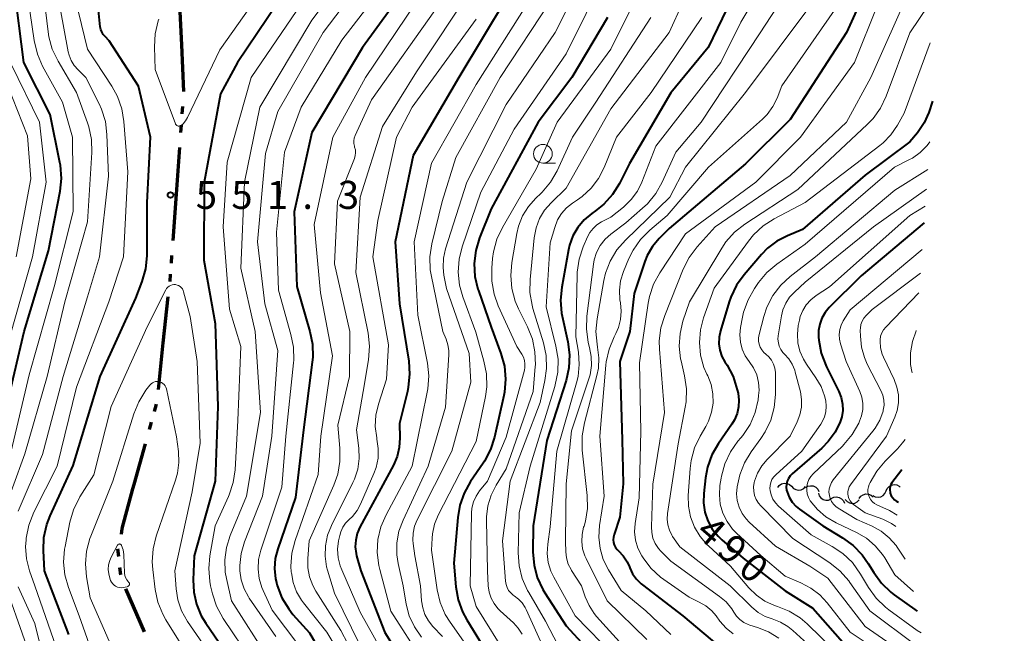
# Model space of a CAD drawing. Units: metres. Extents: x -62000 to -61102, y 24000 to 25500.
# Drawn here: x -61302 to -61170, y 25093 to 25175 of the extents above; entities that cross this region are included whole.
import ezdxf

# ---------------------------------------------------------------- set-up
doc = ezdxf.new("R2010")
doc.units = ezdxf.units.M
for name, color, linetype, lineweight in [('110300_郡市・東京都の区界', 7, 'Continuous', 70), ('510200_細流', 7, 'Continuous', 30), ('633100_広葉樹林', 7, 'Continuous', 13), ('710100_等高線(計曲線)', 7, 'Continuous', 40), ('710200_等高線(主曲線)', 7, 'Continuous', 13), ('731200_図化機測定による標高点', 7, 'Continuous', 40)]:
    doc.layers.add(name, color=color, linetype=linetype, lineweight=lineweight)
doc.styles.add('Style-WORKING', font='MS Gothic.ttf')

msp = doc.modelspace()

# ---------------------------------------------------------------- linework, layer by layer
at = {"layer": '110300_郡市・東京都の区界', "linetype": 'Continuous', "lineweight": 70}
for p, q in [((-61280.4, 25171.36), (-61280.67, 25177.6)), ((-61280.13, 25165.11), (-61280.4, 25171.36)), ((-61280.32, 25162.12), (-61280.25, 25163.12)), ((-61280.5, 25159.63), (-61280.43, 25160.63)), ((-61281.1, 25151.4), (-61280.65, 25157.63)), ((-61281.55, 25145.17), (-61281.1, 25151.4)), ((-61281.77, 25142.17), (-61281.7, 25143.17)), ((-61281.95, 25139.68), (-61281.88, 25140.68)), ((-61282.86, 25131.48), (-61282.2, 25137.69)), ((-61283.51, 25125.26), (-61282.86, 25131.48)), ((-61284.03, 25122.32), (-61283.77, 25123.28)), ((-61284.71, 25119.91), (-61284.44, 25120.88)), ((-61288.82, 25102.94), (-61288.93, 25103.93)), ((-61288.55, 25100.45), (-61288.66, 25101.44)), ((-61285.39, 25092.85), (-61287.88, 25098.58))]:
    msp.add_line(p, q, dxfattribs=at)
at = {"layer": '110300_郡市・東京都の区界', "linetype": 'Continuous', "lineweight": 70, "flags": 128}
for points in [[(-61286.92, 25111.96), (-61286.75, 25112.57), (-61285.24, 25117.99)], [(-61288.46, 25105.92), (-61288.38, 25106.67), (-61286.92, 25111.96)]]:
    msp.add_lwpolyline(points, dxfattribs=at)
at = {"layer": '510200_細流', "linetype": 'Continuous', "lineweight": 30, "flags": 128}
for points in [[(-61200.69, 25112.13), (-61200.47, 25112.42), (-61200.16, 25112.63), (-61199.81, 25112.72), (-61199.44, 25112.7), (-61199.1, 25112.56), (-61198.82, 25112.32)], [(-61196.97, 25112.13), (-61196.65, 25112.32), (-61196.29, 25112.39), (-61195.93, 25112.35), (-61195.6, 25112.19), (-61195.34, 25111.93), (-61195.17, 25111.6)], [(-61186.19, 25111.69), (-61186.04, 25112.03), (-61185.79, 25112.3), (-61185.47, 25112.47), (-61185.11, 25112.54), (-61184.75, 25112.49), (-61184.42, 25112.32)], [(-61198.82, 25112.31), (-61198.58, 25112.03), (-61198.26, 25111.86), (-61197.9, 25111.79), (-61197.53, 25111.84), (-61197.21, 25112.01), (-61196.95, 25112.27)], [(-61195.25, 25111.39), (-61195.14, 25111.04), (-61194.91, 25110.75), (-61194.61, 25110.54), (-61194.25, 25110.45), (-61193.89, 25110.47), (-61193.55, 25110.61)], [(-61189.79, 25110.69), (-61189.57, 25110.98), (-61189.26, 25111.18), (-61188.91, 25111.28), (-61188.54, 25111.26), (-61188.2, 25111.12), (-61187.92, 25110.88)], [(-61187.96, 25111.06), (-61187.63, 25110.89), (-61187.27, 25110.84), (-61186.91, 25110.9), (-61186.58, 25111.08), (-61186.34, 25111.35), (-61186.19, 25111.69)], [(-61184.41, 25112.28), (-61184.29, 25112.21)], [(-61193.52, 25110.67), (-61193.19, 25110.84), (-61192.83, 25110.89), (-61192.47, 25110.83), (-61192.15, 25110.65), (-61191.9, 25110.38), (-61191.75, 25110.04)], [(-61191.66, 25110.54), (-61191.41, 25110.26), (-61191.09, 25110.09), (-61190.73, 25110.02), (-61190.36, 25110.07), (-61190.04, 25110.24), (-61189.78, 25110.5)]]:
    msp.add_lwpolyline(points, dxfattribs=at)
at = {"layer": '633100_広葉樹林', "linetype": 'Continuous', "lineweight": 13}
msp.add_line((-61232.09, 25155.53), (-61230.42, 25155.53), dxfattribs=at)
msp.add_circle((-61232.09, 25156.78), 1.25, dxfattribs=at)
at = {"layer": '710100_等高線(計曲線)', "linetype": 'Continuous', "lineweight": 40, "flags": 128}
for points, elevation in [([(-61170.38, 25215.13), (-61174.72, 25207), (-61181, 25196.21), (-61185.76, 25189), (-61187.88, 25181), (-61191.48, 25173), (-61199, 25161.38), (-61205, 25155.44), (-61215.21, 25146.79), (-61216.53, 25145.47), (-61217.43, 25144.4), (-61218.13, 25143.19), (-61218.46, 25142.37), (-61219.9, 25138.1), (-61220.46, 25133), (-61221.78, 25129)], 500), ([(-61265, 25180.81), (-61272.95, 25169), (-61275.2, 25164.8), (-61277.38, 25153), (-61277.45, 25142.55), (-61275.9, 25134.1), (-61275.57, 25123), (-61275.9, 25113), (-61278.74, 25103), (-61278.87, 25099.81), (-61278.79, 25098.15), (-61278.43, 25096.53), (-61277.79, 25094.99), (-61277.19, 25094), (-61274.25, 25089.75), (-61270.52, 25083), (-61265.98, 25076.02), (-61259.99, 25069), (-61257.94, 25064.06), (-61257.57, 25056.43)], 550), ([(-61248.92, 25181.08), (-61256.2, 25171), (-61263, 25159.63), (-61265.34, 25149), (-61264.98, 25139.02), (-61263.24, 25133.02), (-61262.9, 25131.31), (-61262.86, 25129.57), (-61262.93, 25128.91), (-61264.12, 25119.88), (-61265.17, 25110.83), (-61267.56, 25103.96), (-61267.89, 25102.65), (-61267.99, 25101.3), (-61267.86, 25099.95), (-61267.69, 25099.25), (-61267.62, 25099.02), (-61266.99, 25097.39), (-61266.09, 25095.9), (-61265.52, 25095.18), (-61263.31, 25092.69), (-61259, 25085.23)], 540), ([(-61205, 25181.41), (-61209.99, 25171), (-61215, 25164.94), (-61220.5, 25155.5), (-61221.86, 25152.82), (-61222.79, 25151.34), (-61223.95, 25150.04), (-61225.05, 25149.15), (-61225.56, 25148.79), (-61226.58, 25147.95), (-61227.43, 25146.94), (-61228.09, 25145.79), (-61228.54, 25144.55), (-61228.68, 25143.92), (-61229.57, 25138.95), (-61229.73, 25137.21), (-61229.58, 25135.47), (-61229.5, 25135.07), (-61228.75, 25131.61), (-61228.53, 25129.88), (-61228.62, 25128.14), (-61229, 25126.46), (-61231.55, 25118.45), (-61233.4, 25107), (-61233.43, 25103.52), (-61233.28, 25101.78), (-61232.84, 25100.1), (-61232.12, 25098.51), (-61231.84, 25098.06), (-61229, 25093.63), (-61223.9, 25088.1)], 510), ([(-61304.04, 25121.96), (-61301.47, 25133), (-61298.21, 25143.79), (-61296.67, 25151.77), (-61296.49, 25153.5), (-61296.61, 25155.24), (-61296.68, 25155.64), (-61297.97, 25162.03), (-61301.53, 25169), (-61302.81, 25179.19)], 540), ([(-61237, 25177.55), (-61243.35, 25167), (-61249.46, 25156.54), (-61251.85, 25145), (-61251.28, 25136.72), (-61250.04, 25129.03), (-61249.91, 25127.29), (-61250.09, 25125.55), (-61250.21, 25125.01), (-61251.28, 25120.72), (-61251.22, 25118.78), (-61251.3, 25117.52), (-61251.58, 25116.29), (-61252.08, 25115.13), (-61256.56, 25106.82), (-61256.92, 25105.99), (-61257.12, 25105.11), (-61257.18, 25104.2), (-61257.07, 25103.3), (-61257, 25103), (-61256.46, 25101), (-61253.24, 25092.76), (-61249, 25086.01)], 530), ([(-61295.51, 25092.49), (-61298.76, 25101), (-61298.89, 25103.73), (-61298.82, 25105.48), (-61298.44, 25107.18), (-61297.99, 25108.35), (-61294.9, 25115.1), (-61291.3, 25127), (-61286.55, 25137.45), (-61285.67, 25139.71), (-61285.19, 25141.38), (-61285, 25143.12), (-61285, 25143.32), (-61285, 25150.25), (-61284.59, 25159), (-61286.19, 25165.81), (-61290.09, 25171.91), (-61290.65, 25172.45), (-61290.89, 25172.75), (-61291.09, 25173.08), (-61291.22, 25173.43), (-61291.29, 25173.77), (-61291.58, 25176.42)], 550), ([(-61223.43, 25175), (-61228.22, 25167), (-61232.74, 25161), (-61239, 25149.42), (-61240.56, 25145.53), (-61241.07, 25143.86), (-61241.28, 25142.13), (-61241.18, 25140.39), (-61240.78, 25138.69), (-61240.72, 25138.49), (-61239, 25133.61), (-61237.7, 25130.05), (-61237.24, 25128.37), (-61237.09, 25126.63), (-61237.24, 25124.9), (-61237.32, 25124.45), (-61238.55, 25118.89), (-61239.08, 25117.23), (-61239.88, 25115.68), (-61240.06, 25115.4), (-61241.76, 25112.93), (-61242.61, 25111.41), (-61243.19, 25109.77), (-61243.47, 25108.13), (-61243.99, 25102.01), (-61243.72, 25098.86), (-61243.42, 25097.14), (-61242.83, 25095.5), (-61242.26, 25094.45), (-61239.7, 25090.3)], 520), ([(-61179.98, 25163.82), (-61180.49, 25162.31), (-61181.1, 25160.92), (-61182, 25159.6), (-61183, 25158.38), (-61189, 25153.91), (-61197.35, 25146.65), (-61199.38, 25145.83), (-61200.79, 25145.11), (-61202.04, 25144.16), (-61202.85, 25143.33), (-61205.18, 25140.61), (-61206.2, 25139.19), (-61206.95, 25137.62), (-61207.17, 25136.98), (-61208.33, 25133.11), (-61208.51, 25132.25), (-61208.54, 25131.38), (-61208.41, 25130.52), (-61208.14, 25129.69), (-61207.74, 25128.94), (-61207.46, 25128.52), (-61206.65, 25126.98), (-61206.09, 25125.23), (-61205.99, 25124.75), (-61205.87, 25123.85), (-61205.91, 25122.93), (-61206.11, 25122.04), (-61206.46, 25121.19)], 490), ([(-61181.11, 25147.55), (-61189.53, 25140.47), (-61193.79, 25136.21), (-61194.34, 25135.55), (-61194.77, 25134.81), (-61195.07, 25134), (-61195.21, 25133.16), (-61195.21, 25132.27)], 480), ([(-61195.21, 25132.27), (-61195.17, 25131.84), (-61194.86, 25130.12), (-61194.26, 25128.49), (-61194.16, 25128.3), (-61192.51, 25124.98), (-61192.19, 25124.17), (-61192.02, 25123.31), (-61191.99, 25122.44), (-61192.12, 25121.58), (-61192.32, 25120.94), (-61193.01, 25119.54), (-61193.93, 25118.28), (-61194.79, 25117.43), (-61198.74, 25113.98), (-61199.02, 25113.69), (-61199.25, 25113.36), (-61199.41, 25112.99), (-61199.51, 25112.6), (-61199.54, 25112.2), (-61199.49, 25111.8), (-61199.44, 25111.57), (-61199.15, 25110.85), (-61198.73, 25110.19), (-61198.21, 25109.61), (-61197.79, 25109.26), (-61194.67, 25107), (-61192.02, 25105.42), (-61190.61, 25104.4), (-61189.39, 25103.16), (-61188.57, 25101.98), (-61187.84, 25100.77), (-61186.82, 25099.36), (-61185.56, 25098.15), (-61185.09, 25097.8), (-61182.03, 25095.6)], 480), ([(-61221.78, 25129), (-61221.49, 25118.51), (-61221.34, 25112.66), (-61221.81, 25108.19), (-61222.58, 25105.86), (-61222.66, 25105.51), (-61222.68, 25105.15), (-61222.64, 25104.8), (-61222.54, 25104.46), (-61222.38, 25104.14), (-61222.16, 25103.85), (-61222, 25103.69), (-61221.34, 25102.99), (-61220.82, 25102.19), (-61220.52, 25101.54), (-61220.48, 25101.42), (-61220.09, 25100.61), (-61219.57, 25099.88), (-61218.93, 25099.25), (-61218.79, 25099.15), (-61213.36, 25095), (-61207.75, 25090.25)], 500), ([(-61206.46, 25121.19), (-61206.8, 25120.62), (-61208.62, 25118.02), (-61209.48, 25116.5), (-61210.07, 25114.86), (-61210.34, 25113.43), (-61210.58, 25111.35), (-61210.61, 25110.11), (-61210.42, 25108.87), (-61210.03, 25107.69), (-61209.43, 25106.59), (-61208.65, 25105.62), (-61208.16, 25105.15), (-61205.32, 25102.68), (-61199.67, 25098.33), (-61195.98, 25096.02), (-61191, 25090.34)], 490), ([(-61184.09, 25114.53), (-61185.41, 25112.76), (-61185.54, 25112.53), (-61185.64, 25112.29), (-61185.69, 25112.03), (-61185.7, 25111.77), (-61185.66, 25111.51), (-61185.63, 25111.37), (-61185.49, 25111.05), (-61185.29, 25110.76), (-61185.05, 25110.5), (-61184.76, 25110.29), (-61184.68, 25110.25), (-61184.55, 25110.17)], 470)]:
    msp.add_lwpolyline(points, dxfattribs=dict(at, elevation=elevation))
at = {"layer": '710200_等高線(主曲線)', "linetype": 'Continuous', "lineweight": 13, "flags": 128}
for points, elevation in [([(-61171.84, 25207.21), (-61173, 25205.31), (-61178.91, 25195), (-61181.65, 25190.55), (-61182.43, 25189), (-61182.95, 25187.21), (-61183.76, 25183), (-61187.35, 25176.65), (-61190.41, 25169), (-61197.63, 25159), (-61203.63, 25153), (-61213, 25146.07), (-61216.45, 25140.86), (-61217.28, 25139.33)], 498), ([(-61173.44, 25198.53), (-61178.63, 25189), (-61183, 25178.75), (-61188.22, 25167), (-61191.48, 25161), (-61199, 25153.86), (-61209.05, 25147), (-61211.47, 25144.32), (-61212.52, 25142.93), (-61213.32, 25141.35), (-61215.8, 25135.17), (-61216.31, 25133.5), (-61216.52, 25131.77), (-61216.49, 25130.67)], 496), ([(-61223.88, 25186.12), (-61230.46, 25173), (-61237, 25163.37), (-61242.27, 25153), (-61245.12, 25144.06), (-61245.39, 25142.84), (-61245.45, 25141.59), (-61245.33, 25140.55), (-61245, 25138.77), (-61241.95, 25130.05), (-61241.75, 25126.25), (-61244.27, 25117), (-61248.91, 25107.83), (-61249.26, 25106.96), (-61249.45, 25106.05), (-61249.48, 25105.11), (-61249.44, 25104.66), (-61249.2, 25103), (-61248.45, 25099), (-61248.31, 25097), (-61248.17, 25096.06), (-61247.86, 25095.15), (-61247.4, 25094.32), (-61246.79, 25093.56), (-61245.5, 25092.23)], 524), ([(-61255.2, 25185), (-61263, 25174.67), (-61269.96, 25163), (-61271.98, 25153), (-61272.5, 25141.5), (-61270.58, 25133), (-61269.84, 25122.16), (-61271.71, 25111), (-61273.91, 25105.72), (-61274.42, 25104.14), (-61274.64, 25102.49), (-61274.57, 25100.83), (-61274.41, 25099.96), (-61273.75, 25097), (-61268.77, 25089.23), (-61265, 25082.6), (-61261.9, 25078.1), (-61261.25, 25076.55), (-61260.58, 25075.28), (-61259.7, 25074.14), (-61259.4, 25073.83)], 546), ([(-61199.28, 25185), (-61205.63, 25174.37), (-61208.28, 25169), (-61217, 25157.81), (-61218.85, 25153.01), (-61219.46, 25151.77), (-61220.27, 25150.66), (-61221.31, 25149.66), (-61223, 25148.32), (-61224.27, 25147.66), (-61224.86, 25147.29), (-61225.38, 25146.81), (-61225.81, 25146.26), (-61226.11, 25145.68), (-61226.69, 25144.33), (-61227.24, 25142.68), (-61227.49, 25140.95), (-61227.5, 25140.58), (-61227.68, 25132.32), (-61227.34, 25130.25), (-61227.22, 25128.62), (-61227.38, 25126.99), (-61227.58, 25126.15), (-61230.21, 25117), (-61231.12, 25106.88), (-61231.45, 25104.55), (-61231.52, 25103.33), (-61231.37, 25102.11), (-61231.02, 25100.95), (-61230.64, 25100.15), (-61227.78, 25095), (-61222.46, 25089.54)], 508), ([(-61253, 25184.2), (-61261.48, 25173), (-61267.54, 25162.46), (-61269.17, 25156.83), (-61270.24, 25145), (-61269.28, 25136.72), (-61267.53, 25130.47), (-61268.34, 25119), (-61269.58, 25111), (-61271.98, 25104.87), (-61272.44, 25103.32), (-61272.62, 25101.71), (-61272.61, 25101), (-61272.43, 25099.78), (-61272.05, 25098.61)], 544), ([(-61250.5, 25183), (-61259, 25171.98), (-61264.4, 25163), (-61266.67, 25157), (-61267.71, 25146.29), (-61267.46, 25138.54), (-61265.78, 25132.61), (-61265.45, 25130.9), (-61265.42, 25129.16), (-61265.45, 25128.83), (-61266.49, 25119), (-61267, 25112.2), (-61269.81, 25103.76), (-61270.11, 25102.52), (-61270.18, 25101.24), (-61270.03, 25099.97), (-61269.67, 25098.75), (-61269.5, 25098.36), (-61268.28, 25095.72), (-61264.72, 25091)], 542), ([(-61268.05, 25181), (-61275.29, 25170.71), (-61279.63, 25161.62), (-61279.88, 25161.18), (-61280.21, 25160.8), (-61280.46, 25160.58), (-61280.53, 25160.53), (-61280.61, 25160.5), (-61280.7, 25160.48), (-61280.79, 25160.48), (-61280.87, 25160.49), (-61280.96, 25160.51), (-61281.04, 25160.55), (-61281.1, 25160.61), (-61281.16, 25160.67), (-61281.21, 25160.74), (-61281.24, 25160.8), (-61283.94, 25168.06), (-61284.04, 25171.11), (-61283.94, 25172.85), (-61283.55, 25174.55), (-61283.47, 25174.78)], 552), ([(-61223.64, 25181), (-61229, 25170.17), (-61235.94, 25160.06), (-61240.37, 25151.63), (-61242.88, 25144.36), (-61243.3, 25142.67), (-61243.42, 25140.93), (-61243.24, 25139.2), (-61242.82, 25137.66), (-61241.08, 25132.92), (-61239.97, 25129.06), (-61239.64, 25127.35), (-61239.6, 25125.61), (-61239.78, 25124.31), (-61241, 25118.3), (-61246.09, 25108.45), (-61246.59, 25107.24), (-61246.87, 25105.96), (-61246.92, 25105.38), (-61247, 25103.75), (-61246.24, 25098.48), (-61245.84, 25096.78), (-61245.15, 25095.18), (-61244.51, 25094.15), (-61241.76, 25090.24)], 522), ([(-61217.96, 25181), (-61223, 25170.77), (-61230.16, 25161), (-61233, 25154.73), (-61237.51, 25146.93), (-61238.24, 25145.35), (-61238.7, 25143.67), (-61238.81, 25142.78), (-61238.92, 25141.47), (-61238.92, 25139.73), (-61238.61, 25138.01), (-61238.06, 25136.46), (-61235.56, 25131), (-61234.91, 25130), (-61234.69, 25129.59), (-61234.55, 25129.14), (-61234.49, 25128.68), (-61234.5, 25128.22), (-61234.57, 25127.85), (-61237, 25118.87), (-61239.5, 25113), (-61240.55, 25111.7), (-61241.03, 25110.99), (-61241.37, 25110.21), (-61241.58, 25109.39), (-61241.63, 25108.73), (-61241.83, 25099), (-61241, 25096.23), (-61236.71, 25089.29)], 518), ([(-61197.8, 25181), (-61203.05, 25172.95), (-61210.92, 25161), (-61214.32, 25157), (-61216.13, 25152.98), (-61216.99, 25151.46), (-61218.09, 25150.11), (-61218.75, 25149.5), (-61221, 25147.57), (-61223, 25146.05), (-61223.77, 25145.35), (-61224.41, 25144.52), (-61224.9, 25143.59), (-61225.22, 25142.59), (-61225.32, 25142.03), (-61226.21, 25135.06), (-61226.28, 25133.32), (-61226.05, 25131.59), (-61225.89, 25131), (-61225.86, 25130.88), (-61225.62, 25129.67), (-61225.59, 25128.45), (-61225.78, 25127.23), (-61225.95, 25126.67), (-61228.28, 25119.72), (-61229, 25112.62), (-61229.08, 25104.92), (-61229.04, 25103.56), (-61228.94, 25102.72), (-61228.7, 25101.91), (-61228.32, 25101.16), (-61228.25, 25101.05), (-61226.91, 25099), (-61226.42, 25097.53), (-61225.92, 25096.36), (-61225.23, 25095.29), (-61224.9, 25094.91), (-61221, 25090.59)], 506), ([(-61304.68, 25107.54), (-61301.37, 25116.63), (-61298.39, 25127), (-61296.03, 25137), (-61293, 25147.67), (-61292.43, 25156.94), (-61292.47, 25158.68), (-61292.82, 25160.39), (-61293, 25160.94), (-61294.46, 25165), (-61296.94, 25169.19), (-61297.7, 25170.76), (-61298.17, 25172.44), (-61298.27, 25173.09), (-61298.98, 25179.02)], 544), ([(-61303.21, 25117), (-61300.8, 25127.2), (-61297.46, 25139), (-61294.93, 25149.07), (-61295.01, 25158.99), (-61296.32, 25163.68), (-61299, 25168.52), (-61299.7, 25170.12), (-61300.14, 25171.93), (-61301.16, 25179)], 542), ([(-61301.27, 25104.27), (-61301.22, 25105.1), (-61301.19, 25105.39), (-61300.86, 25107.1), (-61300.18, 25108.83), (-61297.07, 25115), (-61294.45, 25125.55), (-61290.14, 25137), (-61288.19, 25143), (-61287.62, 25154.38), (-61288.13, 25161.09), (-61288.41, 25162.81), (-61288.99, 25164.46), (-61289.75, 25165.84), (-61293, 25170.76), (-61295, 25179.07)], 548), ([(-61290.61, 25161.09), (-61291.12, 25162.76), (-61291.44, 25163.47), (-61293.2, 25167), (-61294.25, 25168), (-61294.77, 25168.59), (-61295.18, 25169.25), (-61295.46, 25169.98), (-61295.57, 25170.43), (-61297.16, 25179)], 546), ([(-61263, 25178.94), (-61271.11, 25167), (-61274.32, 25155.68), (-61274.84, 25147), (-61274.02, 25135.98), (-61272.49, 25131), (-61272.9, 25121.1)], 548), ([(-61241.54, 25179), (-61249, 25167.74), (-61253.55, 25160.45), (-61256.51, 25151), (-61257.1, 25140.9), (-61255.48, 25132.78), (-61255.29, 25131.05), (-61255.42, 25129.21), (-61256.11, 25125), (-61257, 25119.85), (-61256.71, 25117.42), (-61256.66, 25116.01), (-61256.86, 25114.6), (-61257.3, 25113.25), (-61257.51, 25112.82), (-61260.38, 25107.06), (-61260.9, 25105.75), (-61261.18, 25104.36), (-61261.22, 25102.95), (-61261.01, 25101.55), (-61260.89, 25101.11), (-61259.97, 25098.03), (-61256.54, 25091)], 534), ([(-61245.8, 25177), (-61255, 25164.01), (-61257.19, 25159.21), (-61257.31, 25158.88), (-61257.37, 25158.52), (-61257.37, 25158.16), (-61257.3, 25157.81), (-61257.27, 25157.69), (-61257.17, 25157.32), (-61257.15, 25156.93), (-61257.19, 25156.55), (-61257.3, 25156.15), (-61259.57, 25150.43), (-61259.94, 25142.06), (-61257.92, 25133), (-61257.95, 25127), (-61259.51, 25120.49), (-61259.23, 25117.39), (-61259.23, 25115.64), (-61259.52, 25113.93), (-61260.04, 25112.45), (-61263.33, 25105), (-61263.52, 25102.64), (-61263.51, 25101.41), (-61263.29, 25100.2), (-61262.86, 25099.04), (-61262.45, 25098.29), (-61259.1, 25093), (-61256.31, 25087.69)], 536), ([(-61249, 25177.1), (-61255.8, 25167), (-61260.17, 25159)], 538), ([(-61234.06, 25177), (-61241, 25166.07), (-61247, 25155.52), (-61249.32, 25145), (-61248.8, 25135.2), (-61247.54, 25128.8), (-61247.36, 25127.07), (-61247.47, 25125.33), (-61247.55, 25124.89), (-61249.56, 25115), (-61253.06, 25108.5), (-61253.75, 25106.9), (-61254.15, 25105.2), (-61254.25, 25103.46), (-61254.05, 25101.73), (-61253.91, 25101.16), (-61252.41, 25095.59), (-61248.18, 25089)], 528), ([(-61231, 25177.34), (-61237.82, 25167), (-61243.73, 25156.27), (-61245.58, 25150.42), (-61246.94, 25144.72), (-61247.19, 25142.99), (-61247.15, 25141.25), (-61247, 25140.35), (-61245.47, 25133), (-61245.04, 25132), (-61244.79, 25131.25), (-61244.67, 25130.47), (-61244.67, 25129.91), (-61245.11, 25122.89), (-61247.42, 25115), (-61250.8, 25107.78), (-61251.35, 25106.29), (-61251.62, 25104.74), (-61251.62, 25103.15), (-61251.45, 25102), (-61250.8, 25099), (-61250.37, 25096.53), (-61249.96, 25094.97), (-61249.28, 25093.51), (-61248.32, 25092.14)], 526), ([(-61213.38, 25177), (-61215.2, 25173), (-61223, 25162.79), (-61229, 25152.18), (-61231, 25150.24), (-61231.86, 25149.25), (-61232.54, 25148.12), (-61233.01, 25146.89), (-61233.27, 25145.54), (-61233.81, 25139.98), (-61233.82, 25138.23), (-61233.54, 25136.52), (-61233.42, 25136.1), (-61232.02, 25131.51), (-61231.66, 25129.8), (-61231.6, 25128.06), (-61231.82, 25126.44), (-61232.47, 25123.53), (-61236.46, 25113), (-61237.5, 25105), (-61237.09, 25099.6), (-61237.02, 25099.17), (-61236.88, 25098.76), (-61236.67, 25098.38), (-61236.39, 25098.04), (-61236.06, 25097.76), (-61235.93, 25097.67), (-61235.35, 25097.23), (-61234.85, 25096.7), (-61234.46, 25096.09), (-61234.34, 25095.85), (-61231.17, 25088.83)], 514), ([(-61192.36, 25177), (-61200.13, 25165.87), (-61200.77, 25164.23), (-61201.33, 25163.09), (-61202.09, 25162.06), (-61202.72, 25161.42), (-61209.95, 25155), (-61215.47, 25148.53), (-61217.8, 25146.56), (-61219.03, 25145.33), (-61220.02, 25143.9), (-61220.58, 25142.76), (-61221.3, 25141.03), (-61221.69, 25139.81), (-61221.85, 25138.54), (-61221.8, 25137.26), (-61221.73, 25136.84), (-61221.62, 25135.74), (-61221.7, 25134.64), (-61221.97, 25133.56), (-61222.34, 25132.73), (-61222.57, 25132.28), (-61223.23, 25130.67), (-61223.61, 25128.97), (-61223.66, 25128.52), (-61224.47, 25119), (-61223.91, 25111), (-61224.52, 25107.05), (-61224.61, 25105.52), (-61224.44, 25104), (-61224.01, 25102.53), (-61223.31, 25101.12), (-61221.62, 25098.38), (-61218.33, 25095.67), (-61215, 25092.49)], 502), ([(-61196, 25177), (-61205, 25165), (-61213, 25155), (-61215.13, 25151), (-61221.06, 25145.24)], 504), ([(-61180.53, 25176.65), (-61183, 25172.96), (-61186.18, 25164.48), (-61186.93, 25162.9), (-61187.94, 25161.49), (-61188.71, 25160.68), (-61197.98, 25152.02), (-61205.08, 25147.38), (-61206.45, 25146.3), (-61207.61, 25145), (-61208.18, 25144.16), (-61212.48, 25137), (-61213.36, 25134.38), (-61213.75, 25132.73), (-61213.86, 25131.04), (-61213.67, 25129.36), (-61213.61, 25129.08), (-61213.14, 25127.07), (-61212.89, 25125.34), (-61212.94, 25123.6), (-61213.05, 25122.91), (-61213.99, 25118.01), (-61215.43, 25108.67), (-61215.48, 25107.92), (-61215.39, 25107.17), (-61215.18, 25106.46), (-61214.85, 25105.78), (-61214.74, 25105.6), (-61213.79, 25104.21), (-61207.04, 25099), (-61204.15, 25096.14), (-61203.32, 25095.45), (-61202.38, 25094.91), (-61201.43, 25094.57), (-61200.33, 25094.15), (-61199.31, 25093.55), (-61198.67, 25093.04), (-61194.26, 25089)], 494), ([(-61241, 25174.81), (-61249.58, 25163), (-61251.65, 25159), (-61254.15, 25147.85), (-61254.85, 25143), (-61252.75, 25131.25), (-61253, 25126.66), (-61254.09, 25123.31), (-61254.43, 25121.83)], 532), ([(-61217.65, 25175), (-61225, 25163.71), (-61228.11, 25159), (-61230.2, 25154.52), (-61231.07, 25153.01), (-61232.19, 25151.67), (-61232.38, 25151.49)], 516), ([(-61210.85, 25175), (-61217.63, 25165), (-61222.25, 25159), (-61223.9, 25154.95), (-61224.64, 25153.49), (-61225.63, 25152.17), (-61226.84, 25151.06), (-61227.45, 25150.61), (-61228.12, 25150.18), (-61228.92, 25149.55), (-61229.59, 25148.79), (-61230.12, 25147.93), (-61230.51, 25146.94), (-61231.11, 25144.89), (-61231.67, 25136.33)], 512), ([(-61180.31, 25171.61), (-61183.79, 25162.21), (-61184.68, 25160.61), (-61185.54, 25159.34), (-61186.6, 25158.23), (-61187.03, 25157.89), (-61197, 25150.28), (-61201.17, 25148.09), (-61202.64, 25147.14), (-61203.92, 25145.96), (-61204.61, 25145.11), (-61209.19, 25138.81), (-61210.6, 25134.86), (-61211.03, 25133.22), (-61211.16, 25131.54), (-61211, 25129.85), (-61210.56, 25128.22), (-61210.17, 25127.32), (-61210.05, 25127.09), (-61209.6, 25125.92), (-61209.36, 25124.69), (-61209.34, 25123.44), (-61209.53, 25122.21), (-61209.93, 25121.03), (-61210.29, 25120.32), (-61211.05, 25119.01), (-61211.8, 25117.44), (-61212.25, 25115.75), (-61212.39, 25114.68), (-61212.64, 25111.1), (-61212.61, 25109.64)], 492), ([(-61302.52, 25143), (-61300.57, 25153.43), (-61301, 25159.17), (-61304.36, 25167.64)], 536), ([(-61304.07, 25129.93), (-61300.36, 25143), (-61298.53, 25153), (-61299.41, 25161), (-61303.21, 25168.79)], 538), ([(-61302.26, 25108.96), (-61299, 25116.58), (-61296.26, 25127), (-61293, 25137.64), (-61291.38, 25143), (-61290.2, 25153.8), (-61290.39, 25159.36), (-61290.61, 25161.09)], 546), ([(-61260.17, 25159), (-61262.67, 25147.33), (-61261.82, 25138.18), (-61260.24, 25129.76), (-61261.81, 25119), (-61262.13, 25113.87), (-61265.22, 25105.05), (-61265.65, 25103.36), (-61265.78, 25101.62), (-61265.74, 25100.84), (-61265.73, 25100.74), (-61265.5, 25099.44), (-61265.04, 25098.2), (-61264.38, 25097.06), (-61264.11, 25096.7), (-61261, 25092.81), (-61256.59, 25085.41)], 538), ([(-61180.33, 25158.4), (-61180.7, 25157.87), (-61181.62, 25156.95), (-61182.68, 25156.21), (-61183.07, 25156), (-61185.06, 25155)], 488), ([(-61185.06, 25155), (-61197, 25144.7), (-61200.79, 25142.02), (-61202.12, 25140.9), (-61203.24, 25139.55), (-61203.79, 25138.75), (-61204.65, 25137.24), (-61205.24, 25135.6), (-61205.39, 25134.91), (-61205.65, 25133.53), (-61205.74, 25132.57), (-61205.67, 25131.6), (-61205.43, 25130.66), (-61205.03, 25129.78), (-61204.5, 25129), (-61203.92, 25128.15), (-61203.5, 25127.21), (-61203.25, 25126.21), (-61203.18, 25125.18), (-61203.24, 25124.45), (-61203.32, 25123.87), (-61203.71, 25122.17), (-61204.39, 25120.57), (-61205.34, 25119.11), (-61205.6, 25118.79), (-61206, 25118.33), (-61207, 25116.91), (-61207.75, 25115.33), (-61208.21, 25113.65), (-61208.26, 25113.39), (-61208.41, 25112.4), (-61208.49, 25111.16), (-61208.36, 25109.91), (-61208.01, 25108.71), (-61207.46, 25107.59), (-61206.73, 25106.58), (-61206.19, 25106.03), (-61202.96, 25103.04), (-61199.71, 25100.29), (-61197.59, 25099.41), (-61196.24, 25098.7), (-61195.03, 25097.77), (-61194.07, 25096.72), (-61191, 25092.78), (-61183.91, 25088.09)], 488), ([(-61180.6, 25154.66), (-61185, 25151.9), (-61195.63, 25143), (-61199.01, 25140.39), (-61200.29, 25139.2), (-61201.34, 25137.82), (-61202.14, 25136.26), (-61202.56, 25135), (-61203.18, 25132.6), (-61203.26, 25132.17), (-61203.25, 25131.74), (-61203.18, 25131.32), (-61203.02, 25130.91), (-61202.81, 25130.54), (-61202.53, 25130.21), (-61202.28, 25130), (-61201.86, 25129.61), (-61201.5, 25129.16), (-61201.23, 25128.65), (-61201.06, 25128.1), (-61200.98, 25127.52)], 486), ([(-61180.79, 25152.06), (-61187.89, 25147), (-61197, 25139.59), (-61198.44, 25138.29), (-61199.09, 25137.59), (-61199.61, 25136.79), (-61199.98, 25135.91), (-61200.18, 25135.09), (-61200.61, 25132.45), (-61200.65, 25131.98), (-61200.6, 25131.5), (-61200.47, 25131.04), (-61200.26, 25130.61), (-61199.98, 25130.22), (-61199.77, 25130), (-61199.19, 25129.36), (-61198.73, 25128.63), (-61198.4, 25127.83), (-61198.33, 25127.57), (-61197.66, 25124.94), (-61197.5, 25123.92), (-61197.51, 25122.89), (-61197.71, 25121.88), (-61198.07, 25120.93), (-61199, 25119), (-61202.09, 25115.91), (-61202.82, 25115.04)], 484), ([(-61232.38, 25151.49), (-61233.04, 25150.86), (-61234.03, 25149.74), (-61234.8, 25148.47), (-61235.35, 25147.09), (-61235.57, 25146.14), (-61236.25, 25142.24), (-61236.4, 25140.5), (-61236.25, 25138.77), (-61235.79, 25137.08), (-61235.35, 25136.06), (-61234.14, 25133.62), (-61233.5, 25132), (-61233.15, 25130.29), (-61233.1, 25128.55), (-61233.12, 25128.32), (-61233.4, 25125), (-61237, 25114.64), (-61238.36, 25112.47), (-61239.03, 25111.13), (-61239.47, 25109.7), (-61239.65, 25108.21), (-61239.65, 25107.72), (-61239.49, 25101), (-61239.39, 25099), (-61239.28, 25098.16), (-61239.02, 25097.36), (-61238.62, 25096.62), (-61238.1, 25095.95), (-61237.81, 25095.66), (-61236.04, 25094.05), (-61235.39, 25093.35), (-61234.87, 25092.55)], 516), ([(-61180.95, 25149.79), (-61183, 25148.54), (-61193.75, 25139), (-61195.55, 25137.82), (-61196.26, 25137.27), (-61196.86, 25136.6), (-61197.33, 25135.83), (-61197.67, 25135), (-61197.79, 25134.53), (-61197.93, 25133.82), (-61198.06, 25132.66), (-61197.99, 25131.5), (-61197.72, 25130.37), (-61197.25, 25129.3), (-61196.84, 25128.65), (-61195.57, 25126.83), (-61194.88, 25125.66), (-61194.42, 25124.39), (-61194.27, 25123.73), (-61194.2, 25123.01), (-61194.26, 25122.29), (-61194.45, 25121.59), (-61194.75, 25120.93), (-61194.94, 25120.62), (-61197.46, 25117), (-61200.95, 25113.86), (-61201.23, 25113.55), (-61201.46, 25113.2), (-61201.62, 25112.82), (-61201.71, 25112.41)], 482), ([(-61221.06, 25145.24), (-61222.2, 25143.93), (-61223.09, 25142.43), (-61223.71, 25140.8), (-61223.94, 25139.83), (-61224.85, 25134.73), (-61225, 25133.02), (-61224.85, 25131.3), (-61224.78, 25130.91), (-61224.6, 25129.5), (-61224.67, 25128.09), (-61224.86, 25127.12), (-61226.54, 25120.79), (-61226.84, 25119.07), (-61226.82, 25117.16), (-61226.17, 25111.1), (-61226.14, 25109.36), (-61226.41, 25107.64), (-61226.59, 25106.99), (-61226.64, 25106.83), (-61226.86, 25105.88), (-61226.9, 25104.91), (-61226.78, 25103.94), (-61226.49, 25103.01), (-61226.32, 25102.63), (-61223.51, 25097), (-61218.2, 25091.8)], 504), ([(-61181.37, 25143.99), (-61191, 25135.89), (-61191.91, 25134.44), (-61192.2, 25133.88), (-61192.39, 25133.27), (-61192.47, 25132.63), (-61192.44, 25132), (-61192.3, 25131.38), (-61191.54, 25129), (-61189.72, 25125), (-61189.44, 25124.22), (-61189.3, 25123.39), (-61189.31, 25122.56), (-61189.46, 25121.73), (-61189.73, 25121), (-61189.85, 25120.74), (-61190.72, 25119.22), (-61191.83, 25117.88), (-61192.04, 25117.68), (-61195.94, 25113.98), (-61196.26, 25113.61), (-61196.51, 25113.2), (-61196.69, 25112.74), (-61196.79, 25112.26), (-61196.8, 25111.78), (-61196.73, 25111.29), (-61196.57, 25110.83), (-61196.33, 25110.38), (-61195.38, 25109.21), (-61194.24, 25108.22), (-61192.86, 25107.4), (-61190.17, 25106.13), (-61188.83, 25105.36), (-61187.65, 25104.36), (-61186.67, 25103.17), (-61186.38, 25102.73), (-61185, 25100.47), (-61182.51, 25098.24)], 478), ([(-61181.6, 25140.81), (-61188.04, 25135.96), (-61188.85, 25135.15), (-61189.15, 25134.79), (-61189.39, 25134.38), (-61189.55, 25133.94), (-61189.63, 25133.48), (-61189.64, 25133.21), (-61189.63, 25132.37)], 476), ([(-61291.23, 25086.77), (-61294.11, 25095), (-61295.54, 25098.77), (-61296.01, 25100.45), (-61296.19, 25102.18), (-61296.06, 25103.92), (-61296, 25104.26), (-61295.36, 25107.5), (-61294.87, 25109.18), (-61294.02, 25110.88), (-61292.16, 25113.84), (-61289.83, 25123), (-61285, 25133.65), (-61282.54, 25138.57), (-61282.42, 25138.77), (-61282.27, 25138.93), (-61282.09, 25139.07), (-61281.9, 25139.18), (-61281.68, 25139.25), (-61281.46, 25139.28), (-61281.24, 25139.28), (-61281.02, 25139.23), (-61280.81, 25139.15), (-61280.62, 25139.03), (-61280.45, 25138.88), (-61280.31, 25138.71), (-61280.2, 25138.51), (-61280.14, 25138.32), (-61279.27, 25135)], 552), ([(-61217.28, 25139.33), (-61217.84, 25137.68), (-61218.01, 25136.79), (-61219.18, 25128.82), (-61219, 25119.62), (-61219.22, 25110.78), (-61219.75, 25107.33), (-61219.82, 25106.22), (-61219.69, 25105.12), (-61219.38, 25104.05), (-61218.86, 25103), (-61218.7, 25102.75), (-61217.65, 25101.35), (-61216.38, 25100.16), (-61215.92, 25099.82), (-61212.53, 25097.47), (-61211.18, 25096.82), (-61210.28, 25096.3), (-61209.49, 25095.63), (-61208.93, 25094.97), (-61208.41, 25094.27), (-61207.59, 25093.35), (-61206.63, 25092.58)], 498), ([(-61181.79, 25138.2), (-61186.22, 25133.61), (-61186.53, 25133.24), (-61186.76, 25132.82), (-61186.92, 25132.37), (-61186.99, 25131.89), (-61187, 25131.7), (-61186.92, 25130.84), (-61186.7, 25130)], 474), ([(-61231.67, 25136.33), (-61230.35, 25131.05), (-61230.07, 25129.32), (-61230.1, 25127.58), (-61230.43, 25125.87), (-61230.49, 25125.66), (-61233.79, 25115), (-61235.25, 25108.75), (-61235.38, 25103.42), (-61235.26, 25101.68), (-61234.85, 25099.98), (-61234.15, 25098.39), (-61233.99, 25098.1), (-61231.73, 25094.27), (-61230.05, 25091)], 512), ([(-61279.27, 25135), (-61278.33, 25129), (-61277.92, 25118.08), (-61279, 25111.59), (-61281.32, 25101), (-61281.16, 25098.6), (-61280.93, 25097.11), (-61280.44, 25095.67), (-61279.63, 25094.23), (-61276.41, 25089.59)], 552), ([(-61189.63, 25132.37), (-61189.49, 25130.92), (-61189.09, 25129.52), (-61188.7, 25128.64), (-61186.9, 25125.14), (-61186.64, 25124.52), (-61186.5, 25123.85), (-61186.47, 25123.18), (-61186.56, 25122.5), (-61186.6, 25122.34), (-61187.03, 25121.16), (-61187.67, 25120.08), (-61187.95, 25119.7), (-61193.26, 25113.16), (-61193.51, 25112.8), (-61193.69, 25112.39), (-61193.8, 25111.96), (-61193.83, 25111.52), (-61193.78, 25111.08), (-61193.66, 25110.66), (-61193.47, 25110.26), (-61193.21, 25109.9), (-61192.89, 25109.59), (-61192.61, 25109.39), (-61190.12, 25107.88), (-61188.04, 25106.96), (-61186.83, 25106.3), (-61185.76, 25105.43), (-61184.85, 25104.39), (-61184.69, 25104.16), (-61183.62, 25102.58)], 476), ([(-61182.16, 25133.14), (-61182.17, 25133.11), (-61182.68, 25131.66), (-61182.93, 25130.15), (-61182.91, 25128.61), (-61182.76, 25127.66), (-61182.72, 25127.47)], 472), ([(-61216.49, 25130.67), (-61215.84, 25122.16), (-61217.39, 25112.61), (-61217.58, 25106.89), (-61217.54, 25106.12), (-61217.37, 25105.37), (-61217.06, 25104.65), (-61216.64, 25104.01), (-61216.32, 25103.64), (-61215, 25102.29), (-61208.46, 25097.59), (-61207.58, 25096.84), (-61206.84, 25095.94), (-61206.54, 25095.46), (-61206.18, 25094.93), (-61205.73, 25094.47), (-61205.21, 25094.1), (-61204.63, 25093.82), (-61204.42, 25093.75), (-61203.41, 25093.44), (-61201.91, 25092.84), (-61200.54, 25091.98)], 496), ([(-61186.7, 25130), (-61186.52, 25129.58), (-61185.11, 25126.59), (-61184.74, 25125.59), (-61184.55, 25124.55), (-61184.54, 25123.49), (-61184.72, 25122.45), (-61185.04, 25121.54), (-61186.15, 25119), (-61190.95, 25112.52), (-61191.12, 25112.25), (-61191.24, 25111.94), (-61191.3, 25111.62), (-61191.31, 25111.3), (-61191.26, 25110.97), (-61191.16, 25110.66), (-61191, 25110.38), (-61190.8, 25110.12), (-61190.54, 25109.89), (-61189, 25108.78), (-61186.61, 25107.89), (-61185.46, 25107.35), (-61184.89, 25106.94)], 474), ([(-61200.98, 25127.52), (-61200.97, 25127.35), (-61200.99, 25124.59), (-61201.14, 25122.85), (-61201.6, 25121.17), (-61202.35, 25119.59), (-61202.93, 25118.71), (-61204.23, 25116.93), (-61205.14, 25115.45), (-61205.77, 25113.82), (-61206.04, 25112.63), (-61206.11, 25112.22), (-61206.18, 25111.3), (-61206.09, 25110.39), (-61205.84, 25109.51), (-61205.45, 25108.69), (-61204.91, 25107.95), (-61204.5, 25107.51), (-61201, 25104.28), (-61196.39, 25101.61), (-61193.98, 25100.02), (-61189, 25093.57), (-61182.75, 25089.25), (-61180.6, 25087.69)], 486), ([(-61289, 25089.05), (-61292.63, 25097.37), (-61293.13, 25100.18), (-61293.28, 25101.92), (-61293.13, 25103.65), (-61292.68, 25105.33), (-61292.56, 25105.65), (-61289.59, 25113), (-61286.81, 25122.01), (-61286.15, 25123.62), (-61285.18, 25125.15), (-61284.64, 25125.85), (-61284.49, 25126.01), (-61284.32, 25126.14), (-61284.13, 25126.24), (-61283.92, 25126.31), (-61283.71, 25126.34), (-61283.49, 25126.33), (-61283.28, 25126.28), (-61283.08, 25126.2), (-61282.9, 25126.08), (-61282.74, 25125.94), (-61282.61, 25125.76), (-61282.51, 25125.57), (-61282.45, 25125.36), (-61281.09, 25118.91)], 554), ([(-61254.43, 25121.83), (-61254.51, 25120.31), (-61254.32, 25118.8), (-61254.28, 25118.63), (-61254.1, 25117.36), (-61254.14, 25116.08), (-61254.41, 25114.83), (-61254.7, 25114.04), (-61256.48, 25109.93), (-61256.95, 25109.05), (-61257.57, 25108.27), (-61258, 25107.86), (-61258.47, 25107.38), (-61258.85, 25106.82), (-61259.12, 25106.21), (-61259.26, 25105.71), (-61259.41, 25105), (-61259.54, 25103.88), (-61259.47, 25102.75), (-61259.2, 25101.65), (-61259, 25101.13), (-61256.54, 25095.46), (-61252.91, 25089)], 532), ([(-61272.9, 25121.1), (-61273.25, 25114.53), (-61273.5, 25112.81), (-61274.04, 25111.15), (-61274.13, 25110.93), (-61275.92, 25107), (-61276.63, 25103.03), (-61276.79, 25101.3), (-61276.65, 25099.56), (-61276.53, 25098.99), (-61276.28, 25097.92), (-61275.74, 25096.26), (-61274.84, 25094.62), (-61271.07, 25089)], 548), ([(-61281.09, 25118.91), (-61280.83, 25116.95), (-61280.77, 25115.5), (-61280.96, 25114.05), (-61281.22, 25113.14), (-61283.8, 25105.63), (-61284.23, 25103.93), (-61284.35, 25102.19), (-61284.27, 25101.16), (-61283.95, 25098.51), (-61283.59, 25096.81), (-61282.94, 25095.19), (-61282.52, 25094.44), (-61279.13, 25089)], 554), ([(-61183.66, 25118.59), (-61183.98, 25118.11), (-61184.68, 25117.32), (-61186.32, 25115.68), (-61187.44, 25114.34), (-61188.33, 25112.8), (-61188.44, 25112.56), (-61188.56, 25112.22), (-61188.62, 25111.87), (-61188.62, 25111.51), (-61188.56, 25111.16), (-61188.43, 25110.83), (-61188.25, 25110.52), (-61188.02, 25110.24), (-61187.75, 25110.01), (-61187.44, 25109.84), (-61185.75, 25109.05), (-61184.73, 25108.46)], 472), ([(-61202.82, 25115.04), (-61203.39, 25114.05), (-61203.78, 25112.98), (-61203.83, 25112.8), (-61203.91, 25112.22), (-61203.89, 25111.64), (-61203.78, 25111.07), (-61203.56, 25110.53), (-61203.26, 25110.03), (-61202.96, 25109.68), (-61198.67, 25105.33), (-61193.71, 25102.05), (-61192.35, 25100.96), (-61191.19, 25099.66), (-61191.05, 25099.45), (-61188.37, 25095.63), (-61182.15, 25091), (-61181.04, 25090.09)], 484), ([(-61201.71, 25112.41), (-61201.73, 25112), (-61201.71, 25111.74), (-61201.57, 25111.15), (-61201.33, 25110.59), (-61201, 25110.09), (-61200.57, 25109.63), (-61196.2, 25105.8), (-61193.41, 25104.27), (-61191.96, 25103.3), (-61190.7, 25102.1), (-61189.6, 25100.57), (-61188.55, 25098.78), (-61187.53, 25097.36), (-61186.29, 25096.14), (-61185.83, 25095.78), (-61182.03, 25093), (-61181.51, 25092.72)], 482), ([(-61212.61, 25109.64), (-61212.33, 25108.21), (-61211.81, 25106.84), (-61211.06, 25105.59), (-61210.1, 25104.49), (-61209.96, 25104.36), (-61207, 25101.63), (-61204.54, 25098.74), (-61203.54, 25097.75), (-61202.39, 25096.96), (-61201.11, 25096.37), (-61200.72, 25096.24), (-61199.14, 25095.62), (-61197.7, 25094.73), (-61196.73, 25093.9), (-61193, 25090.27)], 492), ([(-61288.03, 25100.7), (-61287.99, 25100.39), (-61287.9, 25100.09), (-61287.75, 25099.81), (-61287.56, 25099.56), (-61287.5, 25099.5), (-61287.46, 25099.45), (-61287.43, 25099.39), (-61287.4, 25099.33), (-61287.39, 25099.27), (-61287.39, 25099.2), (-61287.4, 25099.14), (-61287.43, 25099.08), (-61287.46, 25099.02), (-61287.5, 25098.97), (-61287.55, 25098.93), (-61287.61, 25098.9), (-61287.67, 25098.88), (-61287.69, 25098.87), (-61288.23, 25098.77), (-61288.49, 25098.74), (-61288.75, 25098.76), (-61289, 25098.82), (-61289.23, 25098.93), (-61289.45, 25099.08), (-61289.63, 25099.26), (-61289.78, 25099.47), (-61289.9, 25099.71), (-61290, 25100), (-61290.16, 25100.59), (-61290.22, 25101.19), (-61290.17, 25101.8), (-61290.01, 25102.4), (-61289.82, 25102.84), (-61288.98, 25104.43), (-61288.95, 25104.48), (-61288.92, 25104.52), (-61288.87, 25104.55), (-61288.83, 25104.57), (-61288.78, 25104.59), (-61288.72, 25104.6), (-61288.67, 25104.59), (-61288.62, 25104.58), (-61288.57, 25104.56), (-61288.52, 25104.53), (-61288.49, 25104.5), (-61288.45, 25104.45), (-61288.43, 25104.41), (-61288.24, 25103.82), (-61288.15, 25103.18), (-61288.03, 25100.7)], 556), ([(-61302.46, 25034.06), (-61301.91, 25036.09), (-61301.99, 25039), (-61299, 25049.67), (-61298.19, 25051.34), (-61297.59, 25052.9), (-61297.28, 25054.55), (-61297.25, 25054.85), (-61296.64, 25063.36), (-61294.89, 25075), (-61295, 25081.43), (-61297.19, 25090.81), (-61300.06, 25099), (-61300.75, 25101), (-61301.16, 25102.61), (-61301.27, 25104.27)], 548), ([(-61303.09, 25051.78), (-61302.04, 25053.17), (-61301.25, 25054.72), (-61300.74, 25056.39), (-61300.65, 25056.87), (-61299.39, 25064.61), (-61299.4, 25075), (-61299.55, 25082.45), (-61301.15, 25091), (-61304.23, 25099.77)], 544), ([(-61307.22, 25043), (-61300.85, 25050.95), (-61299.88, 25052.4), (-61299.18, 25053.99), (-61298.77, 25055.69), (-61298.7, 25056.2), (-61297.82, 25065), (-61297, 25075.51), (-61297.83, 25085), (-61300.03, 25093.97), (-61302.25, 25098.87)], 546), ([(-61272.05, 25098.61), (-61271.48, 25097.52), (-61271.36, 25097.35), (-61267.8, 25092.2)], 544)]:
    msp.add_lwpolyline(points, dxfattribs=dict(at, elevation=elevation))
at = {"layer": '731200_図化機測定による標高点', "linetype": 'Continuous', "lineweight": 40}
msp.add_circle((-61281.89, 25151.28, 551.33), 0.375, dxfattribs=at)

# ---------------------------------------------------------------- texts
at = {"layer": '710100_等高線(計曲線)', "linetype": 'Continuous', "lineweight": 40, "style": 'Style-WORKING'}
for s, p in [('4', (-61211.84, 25105.86, -10)), ('9', (-61209.01, 25103.4, -10)), ('0', (-61206.18, 25100.94, -10))]:
    msp.add_text(s, height=3.75, rotation=319, dxfattribs=at).set_placement(p)
at = {"layer": '731200_図化機測定による標高点', "linetype": 'Continuous', "lineweight": 40, "style": 'Style-WORKING'}
for s, p in [('5', (-61278.51, 25149.41, -10)), ('5', (-61273.76, 25149.41, -10)), ('1', (-61269.01, 25149.41, -10)), ('3', (-61259.51, 25149.41, -10)), ('.', (-61264.26, 25149.41, -10))]:
    msp.add_text(s, height=3.75, dxfattribs=at).set_placement(p)

doc.saveas('drawing.dxf')
